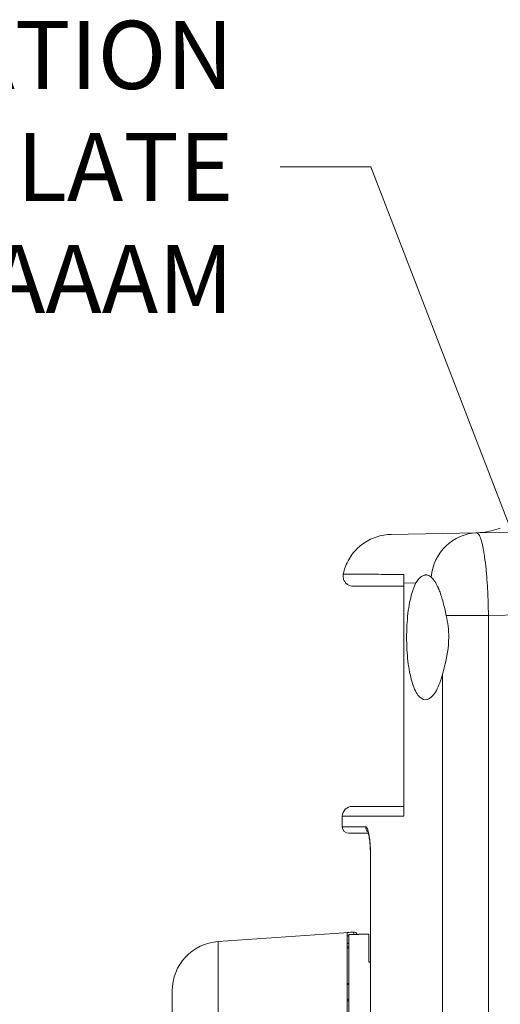
# Model space of a CAD drawing. Units: inches. Extents: x 0.1 to 10.9, y 0.1 to 8.4.
# Drawn here: x 6.8 to 7.1, y 5 to 5.6 of the extents above; entities that cross this region are included whole.
import ezdxf

# ---------------------------------------------------------------- set-up
doc = ezdxf.new("R2010")
doc.units = ezdxf.units.IN
doc.header["$MEASUREMENT"] = 0
for name, color, linetype, lineweight in [('Symbol (ANSI)', 7, 'Continuous', 5), ('Visible (ANSI)', 7, 'Continuous', 5), ('Visible Narrow (ANSI)', 7, 'Continuous', 5)]:
    doc.layers.add(name, color=color, linetype=linetype, lineweight=lineweight)
doc.styles.add('Note Text (ANSI)', font='tahoma.ttf')
doc.dimstyles.new('Default (ANSI)$7', dxfattribs={"dimtxt": 0.045, "dimasz": 0.06, "dimexe": 0.0625, "dimexo": 0.001, "dimgap": 0.031, "dimtad": 0, "dimtih": 1, "dimtoh": 1, "dimrnd": 1e-08, "dimzin": 4, "dimdsep": 46, "dimtxsty": 'Note Text (ANSI)', "dimblk": 'Filled-1', "dimcen": 0.09, "dimdle": 0.394, "dimclrd": 256, "dimclre": 256, "dimclrt": 256, "dimadec": 0, "dimazin": 1, "dimtfac": 2.666667, "dimtofl": 0, "dimtmove": 0, "dimatfit": 3, "dimldrblk": 'Filled-1', "dimfxl": 1, "dimtolj": 1, "dimtzin": 4, "dimlwd": -1, "dimlwe": -1, "dimarcsym": 0})

# ---------------------------------------------------------------- blocks, each defined once
blk = doc.blocks.new('Filled-1')
at = {"color": 0}
for p, q in [((0, 0), (-1, 0.167)), ((-1, 0.167), (-1, -0.167)), ((-1, 0), (0, 0)), ((-1, -0.167), (0, 0))]:
    blk.add_line(p, q, dxfattribs=at)
at = {"color": 0, "flags": 128}
blk.add_lwpolyline([(-1, -0.167), (0, 0), (-1, 0.167), (-1, -0.167)], dxfattribs=at)
at = {"color": 0}
blk.add_solid([(-1, -0.167), (0, 0), (-1, 0.167), (-1, -0.167)], dxfattribs=at)

msp = doc.modelspace()

# ---------------------------------------------------------------- linework, layer by layer
at = {"layer": 'Visible (ANSI)'}
for p, q in [((7.08888, 5.27133), (7.03201, 5.27033)), ((7.08888, 5.27133), (7.22195, 5.27365)), ((7.04046, 5.23822), (7.04046, 5.08396)), ((7.00634, 5.09052), (7.04046, 5.09052)), ((6.99977, 5.07707), (6.99977, 5.08396)), ((7.01705, 5.07269), (7.00415, 5.07269)), ((7.01836, 4.23925), (7.01836, 5.05847)), ((6.91764, 5.00115), (7.00728, 5.00742)), ((7.00306, 4.66359), (7.00306, 5.00711)), ((7.01071, 5.00585), (7.00415, 5.00585)), ((7.00415, 5.00585), (7.00415, 4.66485)), ((7.01071, 5.00585), (7.01071, 5.00597)), ((7.01727, 5.00597), (7.01071, 5.00597)), ((7.01727, 5.00597), (7.01727, 4.98738)), ((7.00306, 4.99763), (7.00408, 4.99785)), ((7.00306, 4.99654), (7.00313, 4.99656)), ((7.01836, 4.98738), (7.01727, 4.98738)), ((6.88712, 4.70228), (6.88712, 4.96842))]:
    msp.add_line(p, q, dxfattribs=at)
for centre, radius, start, end in [((7.00634, 5.08396), 0.00656, 90, 180), ((7.00415, 5.07707), 0.00438, 180, 270), ((7.00743, 5.00523), 0.00219, 16.27415, 94), ((6.91993, 4.96842), 0.03281, 94, 180)]:
    msp.add_arc(centre, radius, start, end, dxfattribs=at)
for points, knots in [([(7.00044, 5.24408), (7.00114, 5.24756), (7.00244, 5.25096), (7.00597, 5.25703), (7.00824, 5.25979), (7.01346, 5.26441), (7.01648, 5.26632), (7.02289, 5.26906), (7.02635, 5.26993), (7.03019, 5.27025), (7.03055, 5.27028), (7.0311, 5.2703), (7.03128, 5.27031), (7.03156, 5.27032), (7.03165, 5.27032), (7.03179, 5.27033), (7.03183, 5.27033), (7.0319, 5.27033), (7.03192, 5.27033), (7.03196, 5.27033), (7.03197, 5.27033), (7.03199, 5.27033), (7.03199, 5.27033), (7.032, 5.27033), (7.032, 5.27033), (7.03201, 5.27033), (7.03201, 5.27033), (7.03201, 5.27033), (7.03201, 5.27033), (7.03201, 5.27033), (7.03201, 5.27033), (7.03202, 5.27033), (7.03201, 5.27033), (7.03201, 5.27033)], [0, 0, 0, 0, 0.1235059, 0.1235059, 0.2448308, 0.2448308, 0.366234, 0.366234, 0.4876343, 0.4876343, 0.5003461, 0.5003461, 0.5067085, 0.5067085, 0.5098904, 0.5098904, 0.5114815, 0.5114815, 0.5122771, 0.5122771, 0.5126749, 0.5126749, 0.5128737, 0.5128737, 0.5129732, 0.5129732, 0.5130229, 0.5130229, 0.5130478, 0.5130478, 0.5130602, 0.5130602, 0.5134459, 0.5134459, 0.5134459, 0.5134459]), ([(7.08662, 5.27129), (7.09058, 5.27136), (7.09455, 5.27186), (7.10042, 5.27326), (7.10242, 5.27386), (7.10437, 5.27458)], [0, 0, 0, 0, 0.1378547, 0.1378547, 0.2102566, 0.2102566, 0.2102566, 0.2102566]), ([(7.00687, 5.23621), (7.00682, 5.23621), (7.00677, 5.23621), (7.00666, 5.23621), (7.00661, 5.23621), (7.00638, 5.23622), (7.00621, 5.23624), (7.00554, 5.23632), (7.00504, 5.23645), (7.00391, 5.23687), (7.00328, 5.23723), (7.00219, 5.23811), (7.00172, 5.23864), (7.00097, 5.23982), (7.00068, 5.24047), (7.00034, 5.24182), (7.00027, 5.24253), (7.00034, 5.24352), (7.00038, 5.2438), (7.00044, 5.24408)], [0, 0, 0, 0, 0.0017194, 0.0017194, 0.0036736, 0.0036736, 0.0095401, 0.0095401, 0.0272463, 0.0272463, 0.0517285, 0.0517285, 0.0760013, 0.0760013, 0.1002817, 0.1002817, 0.1245618, 0.1245618, 0.1345566, 0.1345566, 0.1345566, 0.1345566]), ([(7.04046, 5.24391), (7.04046, 5.24306), (7.04046, 5.24217), (7.04046, 5.24121), (7.04046, 5.24025), (7.04046, 5.23924), (7.04046, 5.23822)], [0.0000002, 0.0000002, 0.0000002, 0.0000002, 0.5, 0.5, 0.5, 1, 1, 1, 1]), ([(7.04046, 5.24391), (7.04046, 5.24376), (7.04046, 5.24359), (7.04046, 5.24325), (7.04046, 5.24307), (7.04046, 5.24266), (7.04046, 5.24242), (7.04046, 5.24188), (7.04046, 5.24159), (7.04046, 5.24088), (7.04046, 5.24049), (7.04046, 5.23945), (7.04046, 5.23879), (7.04046, 5.23822)], [-0.4238486, -0.4238486, -0.4238486, -0.4238486, -0.411127, -0.411127, -0.3990307, -0.3990307, -0.3827601, -0.3827601, -0.3602964, -0.3602964, -0.3195132, -0.3195132, -0.2244757, -0.2244757, -0.2244757, -0.2244757]), ([(7.05852, 5.24218), (7.05828, 5.24238), (7.05804, 5.24257), (7.05735, 5.24304), (7.05689, 5.24326), (7.05619, 5.24347), (7.05595, 5.24352), (7.05558, 5.24356), (7.05544, 5.24357), (7.05517, 5.24357), (7.05505, 5.24357), (7.05477, 5.24355), (7.05461, 5.24353), (7.05415, 5.24345), (7.05385, 5.24337), (7.0529, 5.24302), (7.05225, 5.24265), (7.0505, 5.24127), (7.04942, 5.24), (7.04852, 5.23835)], [0, 0, 0, 0, 0.0292775, 0.0292775, 0.084837, 0.084837, 0.1121089, 0.1121089, 0.1281901, 0.1281901, 0.1423201, 0.1423201, 0.1597957, 0.1597957, 0.1933616, 0.1933616, 0.2644763, 0.2644763, 0.3870123, 0.3870123, 0.3870123, 0.3870123]), ([(7.04046, 5.23621), (7.03665, 5.23621), (7.03316, 5.23621), (7.03, 5.23621), (7.02492, 5.23621), (7.02067, 5.23621), (7.01726, 5.23621), (7.01658, 5.23621), (7.01593, 5.23621), (7.01531, 5.23621), (7.01285, 5.23621), (7.01092, 5.23621), (7.00953, 5.23621), (7.00866, 5.23621), (7.008, 5.23621), (7.00756, 5.23621), (7.00711, 5.23621), (7.00688, 5.23621), (7.00687, 5.23621), (7.00687, 5.23621), (7.00687, 5.23621), (7.00687, 5.23621), (7.00687, 5.23621), (7.00687, 5.23621), (7.00687, 5.23621)], [0, 0, 0, 0, 0.0852397, 0.0852397, 0.0852397, 0.222501, 0.222501, 0.222501, 0.25, 0.25, 0.25, 0.3602149, 0.3602149, 0.3602149, 0.429228, 0.429228, 0.429228, 0.4983112, 0.4983112, 0.4983112, 0.5, 0.5, 0.5, 0.500571, 0.500571, 0.500571, 0.500571]), ([(7.04852, 5.23835), (7.04748, 5.23644), (7.04656, 5.23403), (7.04473, 5.22774), (7.04383, 5.22314), (7.04264, 5.21302), (7.04235, 5.2075), (7.04235, 5.19711), (7.04264, 5.19158), (7.04383, 5.18146), (7.04473, 5.17687), (7.04688, 5.16946), (7.04829, 5.16623), (7.05145, 5.162), (7.0532, 5.16099), (7.05656, 5.16105), (7.0584, 5.16213), (7.06187, 5.16647), (7.0635, 5.16974), (7.06528, 5.17493), (7.06573, 5.17644), (7.06615, 5.17806)], [0.985436, 0.985436, 0.985436, 0.985436, 1.11934, 1.11934, 1.300289, 1.300289, 1.481238, 1.481238, 1.662186, 1.662186, 1.843135, 1.843135, 2.032901, 2.032901, 2.222667, 2.222667, 2.413367, 2.413367, 2.604067, 2.604067, 2.672693, 2.672693, 2.672693, 2.672693]), ([(7.06856, 5.21678), (7.06791, 5.21984), (7.06725, 5.22275), (7.0658, 5.2282), (7.06501, 5.23071), (7.06394, 5.23345), (7.06373, 5.23396), (7.06347, 5.23457), (7.06342, 5.23468), (7.06184, 5.23823), (7.06013, 5.24074), (7.05852, 5.24218)], [0, 0, 0, 0, 0.1160864, 0.1160864, 0.2347437, 0.2347437, 0.2632729, 0.2632729, 0.2695192, 0.2695192, 0.4713475, 0.4713475, 0.4713475, 0.4713475]), ([(7.06615, 5.17806), (7.06658, 5.1797), (7.06704, 5.18143), (7.06895, 5.18908), (7.07022, 5.19573), (7.07022, 5.20721), (7.06954, 5.21216), (7.06856, 5.21678)], [1.7961948, 1.7961948, 1.7961948, 1.7961948, 1.8664558, 1.8664558, 2.0955283, 2.0955283, 2.2663655, 2.2663655, 2.2663655, 2.2663655]), ([(7.01836, 5.05847), (7.01836, 5.05937), (7.01835, 5.06027), (7.01827, 5.06294), (7.01817, 5.06469), (7.01789, 5.06785), (7.01771, 5.0693), (7.01731, 5.07168), (7.01708, 5.07268), (7.01679, 5.0736), (7.01671, 5.07382), (7.01662, 5.07406), (7.01659, 5.07412), (7.01659, 5.07412)], [0, 0, 0, 0, 0.0312465, 0.0312465, 0.0940962, 0.0940962, 0.1557203, 0.1557203, 0.2153405, 0.2153405, 0.2411352, 0.2411352, 0.2604013, 0.2604013, 0.2604013, 0.2604013]), ([(7.00415, 4.99841), (7.00415, 4.99814), (7.00409, 4.99782), (7.00388, 4.99732), (7.0037, 4.99705), (7.00338, 4.99674), (7.00322, 4.99661), (7.00305, 4.99652)], [0.03763151, 0.03763151, 0.03763151, 0.03763151, 0.04704376, 0.04704376, 0.05645219, 0.05645219, 0.06268386, 0.06268386, 0.06268386, 0.06268386]), ([(7.00306, 4.97278), (7.00308, 4.97278), (7.00311, 4.97279), (7.00336, 4.97288), (7.00356, 4.97299), (7.00386, 4.97321), (7.00396, 4.97333), (7.00411, 4.97357), (7.00415, 4.97369), (7.00415, 4.97382), (7.00415, 4.97383), (7.00415, 4.97383)], [0.00795522, 0.00795522, 0.00795522, 0.00795522, 0.00899684, 0.00899684, 0.01906375, 0.01906375, 0.02793816, 0.02793816, 0.03699921, 0.03699921, 0.03725593, 0.03725593, 0.03725593, 0.03725593])]:
    msp.add_open_spline(points, degree=3, knots=knots, dxfattribs=at)
msp.add_open_spline([(7.10437, 5.27458), (7.10437, 5.27458), (7.10437, 5.27458), (7.10437, 5.27458)], degree=3, dxfattribs=at)
at = {"layer": 'Visible Narrow (ANSI)'}
for p, q in [((7.04046, 5.23822), (7.04852, 5.23835)), ((7.06856, 5.21678), (7.09648, 5.21678)), ((7.25778, 5.21959), (7.09648, 5.21678)), ((7.09648, 5.21678), (7.09648, 4.04376)), ((7.06615, 4.08248), (7.06615, 5.17806)), ((6.99977, 5.08396), (7.04046, 5.08396)), ((7.01517, 5.07707), (6.99977, 5.07707)), ((7.01843, 5.05847), (7.01836, 5.05847)), ((7.01843, 5.05847), (7.01843, 4.23925)), ((7.00728, 5.0074), (7.00728, 5.00742)), ((7.00739, 5.00585), (7.00728, 5.0074)), ((6.91764, 5.00115), (6.91764, 4.66955)), ((7.00415, 4.9631), (7.00306, 4.9631))]:
    msp.add_line(p, q, dxfattribs=at)
for centre, major_axis, ratio, start_param, end_param in [((7.08945, 5.23852), (-0.00057, 0.03281), 0.948582, 0, 1.442526), ((7.01949, 5.07707), (0, -0.00437), 0.986483, 4.712389, 5.601246), ((7.00743, 5.00522), (0.0021, 0.00063), 0.999931, 0, 1.349833), ((7.00196, 4.9631), (0.00219, 0), 0.828518, 5.235988, 6.283185)]:
    msp.add_ellipse(centre, major_axis=major_axis, ratio=ratio, start_param=start_param, end_param=end_param, dxfattribs=at)
for points, knots in [([(7.08888, 5.27133), (7.08933, 5.27133), (7.08977, 5.27099), (7.09044, 5.26997), (7.09066, 5.26955), (7.0911, 5.26853), (7.09132, 5.26793), (7.09198, 5.26589), (7.0924, 5.26423), (7.093, 5.2613), (7.0932, 5.26024), (7.09358, 5.25798), (7.09377, 5.25677), (7.09431, 5.253), (7.09463, 5.25026), (7.09522, 5.24434), (7.09548, 5.24113), (7.09592, 5.23453), (7.09609, 5.23111), (7.09636, 5.22404), (7.09644, 5.22041), (7.09648, 5.21678)], [0, 0, 0, 0, 0.125, 0.125, 0.1875, 0.1875, 0.25, 0.25, 0.375, 0.375, 0.4375, 0.4375, 0.5, 0.5, 0.625, 0.625, 0.75, 0.75, 0.875, 0.875, 1, 1, 1, 1]), ([(7.00044, 5.24408), (7.00044, 5.24408), (7.00044, 5.24408), (7.00044, 5.24408), (7.00044, 5.24408), (7.00044, 5.24408), (7.00044, 5.24408), (7.00045, 5.24408), (7.00068, 5.24408), (7.00113, 5.24408), (7.00158, 5.24408), (7.00224, 5.24407), (7.00311, 5.24407), (7.00479, 5.24406), (7.00727, 5.24405), (7.01052, 5.24404), (7.01064, 5.24404), (7.01076, 5.24404), (7.01088, 5.24404), (7.01431, 5.24402), (7.01857, 5.244), (7.02369, 5.24398), (7.02852, 5.24396), (7.0341, 5.24394), (7.04046, 5.24391)], [0.4990443, 0.4990443, 0.4990443, 0.4990443, 0.5, 0.5, 0.5, 0.5011185, 0.5011185, 0.5011185, 0.5645362, 0.5645362, 0.5645362, 0.6279114, 0.6279114, 0.6279114, 0.75, 0.75, 0.75, 0.7544539, 0.7544539, 0.7544539, 0.8806703, 0.8806703, 0.8806703, 1, 1, 1, 1]), ([(7.01517, 5.07707), (7.01527, 5.07707), (7.01537, 5.07704), (7.01548, 5.07698), (7.01558, 5.07692), (7.01568, 5.07683), (7.01578, 5.07672), (7.01598, 5.07648), (7.01618, 5.07613), (7.01637, 5.07567), (7.01657, 5.07521), (7.01675, 5.07465), (7.01693, 5.07398), (7.01711, 5.07332), (7.01728, 5.07254), (7.01743, 5.07168), (7.01751, 5.07126), (7.01758, 5.07081), (7.01765, 5.07035), (7.01772, 5.06988), (7.01779, 5.06939), (7.01785, 5.06889), (7.01788, 5.06863), (7.01791, 5.06838), (7.01794, 5.06811), (7.01797, 5.06785), (7.018, 5.06757), (7.01802, 5.0673), (7.01808, 5.06676), (7.01812, 5.06622), (7.01817, 5.06566), (7.01825, 5.06453), (7.01832, 5.06336), (7.01836, 5.06215), (7.01841, 5.06094), (7.01843, 5.05971), (7.01843, 5.05847)], [0, 0, 0, 0, 0.0625, 0.0625, 0.0625, 0.125, 0.125, 0.125, 0.25, 0.25, 0.25, 0.375, 0.375, 0.375, 0.5, 0.5, 0.5, 0.5625, 0.5625, 0.5625, 0.625, 0.625, 0.625, 0.65625, 0.65625, 0.65625, 0.688103, 0.688103, 0.688103, 0.75, 0.75, 0.75, 0.875276, 0.875276, 0.875276, 1, 1, 1, 1]), ([(7.00415, 5.0001), (7.00393, 5.00005), (7.00371, 5.00001), (7.00334, 4.99993), (7.0032, 4.9999), (7.00306, 4.99987)], [-0.03895133, -0.03895133, -0.03895133, -0.03895133, -0.0311097, -0.0311097, -0.02596755, -0.02596755, -0.02596755, -0.02596755])]:
    msp.add_open_spline(points, degree=3, knots=knots, dxfattribs=at)
for points in [[(7.00728, 5.0074), (7.00587, 5.0073), (7.00446, 5.00721), (7.00306, 5.00711)], [(7.00306, 5.00491), (7.00342, 5.00494), (7.00378, 5.00497), (7.00415, 5.00499)]]:
    msp.add_open_spline(points, degree=3, dxfattribs=at)

# ---------------------------------------------------------------- texts
at = {"layer": 'Symbol (ANSI)', "insert": (6.92772, 5.51341), "char_height": 0.045, "width": 0.5341653, "attachment_point": 6, "line_spacing_factor": 0.987884, "style": 'Note Text (ANSI)'}
msp.add_mtext('{\\A1;UL CERTIFICATION\\PNAMEPLATE\\PP/N: 24617AAAM}', dxfattribs=at)

# ---------------------------------------------------------------- leaders
at = {"layer": 'Symbol (ANSI)', "annotation_type": 0, "has_hookline": 1, "hookline_direction": 1, "text_width": 0.52567}
msp.add_leader([(7.23318, 4.95767), (7.01872, 5.51341), (6.95872, 5.51341)], dimstyle='Default (ANSI)$7', override={"dimtad": 0}, dxfattribs=at)

doc.saveas('drawing.dxf')
